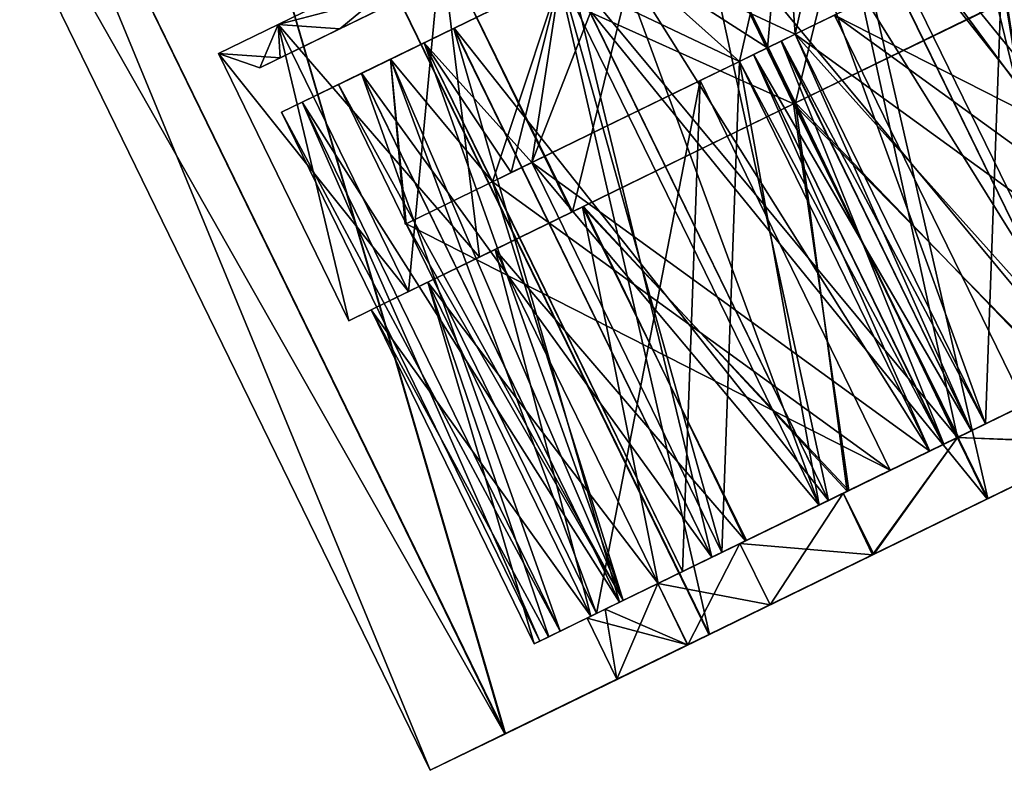
# Model space of a CAD drawing. Units: millimetres. Extents: x -22 to 91, y -4 to 112.
# Drawn here: x 66 to 82, y 23 to 35 of the extents above; entities that cross this region are included whole.
import ezdxf

# ---------------------------------------------------------------- set-up
doc = ezdxf.new("R2010")
doc.units = ezdxf.units.MM
doc.header["$LTSCALE"] = 65.185185
for name, color, linetype in [('100', 7, 'CONTINUOUS'), ('101', 7, 'CONTINUOUS'), ('102', 7, 'CONTINUOUS'), ('103', 7, 'CONTINUOUS'), ('104', 7, 'CONTINUOUS'), ('105', 7, 'CONTINUOUS'), ('106', 7, 'CONTINUOUS'), ('107', 7, 'CONTINUOUS'), ('108', 7, 'CONTINUOUS'), ('109', 7, 'CONTINUOUS'), ('110', 7, 'CONTINUOUS'), ('111', 7, 'CONTINUOUS'), ('112', 7, 'CONTINUOUS'), ('113', 7, 'CONTINUOUS'), ('114', 7, 'CONTINUOUS'), ('115', 7, 'CONTINUOUS'), ('118', 7, 'CONTINUOUS'), ('119', 7, 'CONTINUOUS'), ('120', 7, 'CONTINUOUS'), ('121', 7, 'CONTINUOUS'), ('5', 7, 'CONTINUOUS'), ('6', 7, 'CONTINUOUS'), ('7', 7, 'CONTINUOUS'), ('8', 7, 'CONTINUOUS'), ('86', 7, 'CONTINUOUS'), ('87', 7, 'CONTINUOUS'), ('88', 7, 'CONTINUOUS'), ('89', 7, 'CONTINUOUS'), ('9', 7, 'CONTINUOUS'), ('90', 7, 'CONTINUOUS'), ('91', 7, 'CONTINUOUS'), ('92', 7, 'CONTINUOUS'), ('93', 7, 'CONTINUOUS'), ('94', 7, 'CONTINUOUS'), ('95', 7, 'CONTINUOUS'), ('97', 7, 'CONTINUOUS'), ('98', 7, 'CONTINUOUS'), ('99', 7, 'CONTINUOUS')]:
    doc.layers.add(name, color=color, linetype=linetype)

msp = doc.modelspace()

# ---------------------------------------------------------------- linework, layer by layer
at = {"layer": '100', "linetype": 'CONTINUOUS'}
for points in [[(81.066, 28.123, 1.207), (81.066, 28.123, 6.481), (77.997, 34.415, 6.481), (81.066, 28.123, 1.207)], [(81.066, 28.123, 1.207), (77.997, 34.415, 6.481), (77.997, 34.415, 1.207), (81.066, 28.123, 1.207)]]:
    msp.add_3dface(points, dxfattribs=at)
at = {"layer": '101', "linetype": 'CONTINUOUS'}
for points in [[(74.646, 32.78, 4.936), (77.714, 26.489, 4.936), (77.997, 34.415, 1.207), (74.646, 32.78, 4.936)], [(77.714, 26.489, 4.936), (81.066, 28.123, 1.207), (77.997, 34.415, 1.207), (77.714, 26.489, 4.936)]]:
    msp.add_3dface(points, dxfattribs=at)
at = {"layer": '102', "linetype": 'CONTINUOUS'}
for points in [[(80.43, 27.813, 0.5), (74.01, 32.47, 4.229), (77.362, 34.105, 0.5), (80.43, 27.813, 0.5)], [(80.43, 27.813, 0.5), (77.079, 26.179, 4.229), (74.01, 32.47, 4.229), (80.43, 27.813, 0.5)]]:
    msp.add_3dface(points, dxfattribs=at)
at = {"layer": '103', "linetype": 'CONTINUOUS'}
for points in [[(72.622, 31.793, 0.5), (75.69, 25.501, 0.5), (77.362, 34.105, 0.5), (72.622, 31.793, 0.5)], [(75.69, 25.501, 0.5), (80.43, 27.813, 0.5), (77.362, 34.105, 0.5), (75.69, 25.501, 0.5)]]:
    msp.add_3dface(points, dxfattribs=at)
at = {"layer": '104', "linetype": 'CONTINUOUS'}
for points in [[(80.43, 27.813, -0.5), (72.622, 31.793, -0.5), (77.362, 34.105, -0.5), (80.43, 27.813, -0.5)], [(80.43, 27.813, -0.5), (75.69, 25.501, -0.5), (72.622, 31.793, -0.5), (80.43, 27.813, -0.5)]]:
    msp.add_3dface(points, dxfattribs=at)
at = {"layer": '105', "linetype": 'CONTINUOUS'}
for points in [[(74.01, 32.47, -4.229), (77.079, 26.179, -4.229), (77.362, 34.105, -0.5), (74.01, 32.47, -4.229)], [(77.079, 26.179, -4.229), (80.43, 27.813, -0.5), (77.362, 34.105, -0.5), (77.079, 26.179, -4.229)]]:
    msp.add_3dface(points, dxfattribs=at)
at = {"layer": '106', "linetype": 'CONTINUOUS'}
for points in [[(81.066, 28.123, -1.207), (74.646, 32.78, -4.936), (77.997, 34.415, -1.207), (81.066, 28.123, -1.207)], [(81.066, 28.123, -1.207), (77.714, 26.489, -4.936), (74.646, 32.78, -4.936), (81.066, 28.123, -1.207)]]:
    msp.add_3dface(points, dxfattribs=at)
at = {"layer": '107', "linetype": 'CONTINUOUS'}
for points in [[(81.066, 28.123, -6.481), (81.066, 28.123, -1.207), (77.997, 34.415, -1.207), (81.066, 28.123, -6.481)], [(77.997, 34.415, -6.481), (81.066, 28.123, -6.481), (77.997, 34.415, -1.207), (77.997, 34.415, -6.481)]]:
    msp.add_3dface(points, dxfattribs=at)
at = {"layer": '108', "linetype": 'CONTINUOUS'}
for points in [[(81.965, 28.562, -1.207), (81.965, 28.562, -6.481), (78.896, 34.853, -6.481), (81.965, 28.562, -1.207)], [(81.965, 28.562, -1.207), (78.896, 34.853, -6.481), (78.896, 34.853, -1.207), (81.965, 28.562, -1.207)]]:
    msp.add_3dface(points, dxfattribs=at)
at = {"layer": '109', "linetype": 'CONTINUOUS'}
for points in [[(82.248, 36.488, -4.936), (85.316, 30.196, -4.936), (78.896, 34.853, -1.207), (82.248, 36.488, -4.936)], [(85.316, 30.196, -4.936), (81.965, 28.562, -1.207), (78.896, 34.853, -1.207), (85.316, 30.196, -4.936)]]:
    msp.add_3dface(points, dxfattribs=at)
at = {"layer": '110', "linetype": 'CONTINUOUS'}
msp.add_3dface([(82.6, 28.872, -0.5), (82.883, 36.798, -4.229), (79.532, 35.163, -0.5), (82.6, 28.872, -0.5)], dxfattribs=at)
at = {"layer": '111', "linetype": 'CONTINUOUS'}
for points in [[(84.271, 37.475, -0.5), (87.34, 31.183, -0.5), (79.532, 35.163, -0.5), (84.271, 37.475, -0.5)], [(87.34, 31.183, -0.5), (82.6, 28.872, -0.5), (79.532, 35.163, -0.5), (87.34, 31.183, -0.5)]]:
    msp.add_3dface(points, dxfattribs=at)
at = {"layer": '112', "linetype": 'CONTINUOUS'}
for points in [[(81.965, 28.562, 1.207), (82.248, 36.488, 4.936), (78.896, 34.853, 1.207), (81.965, 28.562, 1.207)], [(81.965, 28.562, 1.207), (85.316, 30.196, 4.936), (82.248, 36.488, 4.936), (81.965, 28.562, 1.207)]]:
    msp.add_3dface(points, dxfattribs=at)
at = {"layer": '113', "linetype": 'CONTINUOUS'}
for points in [[(81.965, 28.562, 6.481), (81.965, 28.562, 1.207), (78.896, 34.853, 1.207), (81.965, 28.562, 6.481)], [(78.896, 34.853, 6.481), (81.965, 28.562, 6.481), (78.896, 34.853, 1.207), (78.896, 34.853, 6.481)]]:
    msp.add_3dface(points, dxfattribs=at)
at = {"layer": '114', "linetype": 'CONTINUOUS'}
for points in [[(81.741, 28.452, 0.432), (78.669, 34.743, 0.434), (78.896, 34.853), (81.741, 28.452, 0.432)], [(81.965, 28.562), (81.741, 28.452, 0.432), (78.896, 34.853), (81.965, 28.562)], [(81.293, 28.234, 0.434), (78.221, 34.524, 0.432), (78.669, 34.743, 0.434), (81.293, 28.234, 0.434)], [(81.741, 28.452, 0.432), (81.293, 28.234, 0.434), (78.669, 34.743, 0.434), (81.741, 28.452, 0.432)], [(81.066, 28.123), (77.997, 34.415), (78.221, 34.524, 0.432), (81.066, 28.123)], [(81.293, 28.234, 0.434), (81.066, 28.123), (78.221, 34.524, 0.432), (81.293, 28.234, 0.434)]]:
    msp.add_3dface(points, dxfattribs=at)
at = {"layer": '115', "linetype": 'CONTINUOUS'}
for points in [[(81.965, 28.562), (78.896, 34.853), (78.672, 34.744, -0.432), (81.965, 28.562)], [(81.738, 28.451, -0.434), (78.672, 34.744, -0.432), (78.224, 34.525, -0.434), (81.738, 28.451, -0.434)], [(81.738, 28.451, -0.434), (81.965, 28.562), (78.672, 34.744, -0.432), (81.738, 28.451, -0.434)], [(77.997, 34.415), (81.29, 28.232, -0.432), (78.224, 34.525, -0.434), (77.997, 34.415)], [(81.29, 28.232, -0.432), (81.738, 28.451, -0.434), (78.224, 34.525, -0.434), (81.29, 28.232, -0.432)], [(81.066, 28.123), (81.29, 28.232, -0.432), (77.997, 34.415), (81.066, 28.123)]]:
    msp.add_3dface(points, dxfattribs=at)
at = {"layer": '118', "linetype": 'CONTINUOUS'}
for points in [[(73.186, 36.296, 6.928), (76.781, 38.049, 8), (78.868, 33.727, 8), (73.186, 36.296, 6.928)], [(78.868, 33.727, 8), (76.781, 38.049, 8), (82.469, 35.483, 6.935), (78.868, 33.727, 8)], [(70.554, 35.012, 4), (73.186, 36.296, 6.928), (72.659, 30.699, 4.002), (70.554, 35.012, 4)], [(72.659, 30.699, 4.002), (73.186, 36.296, 6.928), (75.285, 31.979, 6.925), (72.659, 30.699, 4.002)], [(75.285, 31.979, 6.925), (73.186, 36.296, 6.928), (78.868, 33.727, 8), (75.285, 31.979, 6.925)], [(69.59, 34.542), (70.554, 35.012, 4), (71.695, 30.228), (69.59, 34.542)], [(71.695, 30.228), (70.554, 35.012, 4), (72.659, 30.699, 4.002), (71.695, 30.228)]]:
    msp.add_3dface(points, dxfattribs=at)
at = {"layer": '119', "linetype": 'CONTINUOUS'}
for points in [[(80.376, 39.803, -6.928), (76.781, 38.049, -8), (78.902, 33.744, -8), (80.376, 39.803, -6.928)], [(82.485, 35.491, -6.925), (80.376, 39.803, -6.928), (78.902, 33.744, -8), (82.485, 35.491, -6.925)], [(76.781, 38.049, -8), (73.185, 36.296, -6.928), (75.301, 31.987, -6.935), (76.781, 38.049, -8)], [(78.902, 33.744, -8), (76.781, 38.049, -8), (75.301, 31.987, -6.935), (78.902, 33.744, -8)], [(73.185, 36.296, -6.928), (70.554, 35.012, -4), (73.802, 31.256, -5.658), (73.185, 36.296, -6.928)], [(75.301, 31.987, -6.935), (73.185, 36.296, -6.928), (73.802, 31.256, -5.658), (75.301, 31.987, -6.935)], [(70.554, 35.012, -4), (69.59, 34.542), (72.656, 30.697, -3.996), (70.554, 35.012, -4)], [(73.802, 31.256, -5.658), (70.554, 35.012, -4), (72.656, 30.697, -3.996), (73.802, 31.256, -5.658)], [(69.59, 34.542), (71.695, 30.228), (72.656, 30.697, -3.996), (69.59, 34.542)]]:
    msp.add_3dface(points, dxfattribs=at)
at = {"layer": '120', "linetype": 'CONTINUOUS'}
for points in [[(78.901, 33.743, 7.6), (78.868, 33.727, 8), (82.469, 35.483, 6.935), (78.901, 33.743, 7.6)], [(82.305, 35.403, 6.579), (78.901, 33.743, 7.6), (82.469, 35.483, 6.935), (82.305, 35.403, 6.579)], [(82.291, 35.396, -6.588), (82.485, 35.491, -6.925), (78.902, 33.744, -8), (82.291, 35.396, -6.588)], [(78.869, 33.728, -7.6), (82.291, 35.396, -6.588), (78.902, 33.744, -8), (78.869, 33.728, -7.6)], [(75.479, 32.074, 6.588), (75.285, 31.979, 6.925), (78.868, 33.727, 8), (75.479, 32.074, 6.588)], [(78.869, 33.728, -7.6), (78.902, 33.744, -8), (75.301, 31.987, -6.935), (78.869, 33.728, -7.6)], [(75.465, 32.067, -6.579), (78.869, 33.728, -7.6), (75.301, 31.987, -6.935), (75.465, 32.067, -6.579)], [(78.901, 33.743, 7.6), (75.479, 32.074, 6.588), (78.868, 33.727, 8), (78.901, 33.743, 7.6)], [(74.055, 31.379, 5.374), (72.659, 30.699, 4.002), (75.285, 31.979, 6.925), (74.055, 31.379, 5.374)], [(72.971, 30.851, -3.803), (75.465, 32.067, -6.579), (73.802, 31.256, -5.658), (72.971, 30.851, -3.803)], [(75.465, 32.067, -6.579), (75.301, 31.987, -6.935), (73.802, 31.256, -5.658), (75.465, 32.067, -6.579)], [(75.479, 32.074, 6.588), (74.055, 31.379, 5.374), (75.285, 31.979, 6.925), (75.479, 32.074, 6.588)], [(74.055, 31.379, 5.374), (72.967, 30.849, 3.796), (72.659, 30.699, 4.002), (74.055, 31.379, 5.374)], [(72.971, 30.851, -3.803), (73.802, 31.256, -5.658), (72.656, 30.697, -3.996), (72.971, 30.851, -3.803)], [(72.054, 30.404), (72.971, 30.851, -3.803), (72.656, 30.697, -3.996), (72.054, 30.404)], [(72.967, 30.849, 3.796), (72.054, 30.404), (72.659, 30.699, 4.002), (72.967, 30.849, 3.796)], [(72.054, 30.404), (71.695, 30.228), (72.659, 30.699, 4.002), (72.054, 30.404)], [(71.695, 30.228), (72.054, 30.404), (72.656, 30.697, -3.996), (71.695, 30.228)]]:
    msp.add_3dface(points, dxfattribs=at)
at = {"layer": '121', "linetype": 'CONTINUOUS'}
for points in [[(81.515, 28.342, 7.5), (83.268, 29.197, 7.346), (83.598, 29.358, 7.133), (81.515, 28.342, 7.5)], [(83.598, 29.358, -7.133), (81.531, 28.35, -7.6), (81.515, 28.342, -7.5), (83.598, 29.358, -7.133)], [(83.294, 29.21, -7.338), (81.531, 28.35, -7.6), (83.598, 29.358, -7.133), (83.294, 29.21, -7.338)], [(81.5, 28.335, 7.6), (83.268, 29.197, 7.346), (81.515, 28.342, 7.5), (81.5, 28.335, 7.6)], [(79.432, 27.326, 7.133), (81.5, 28.335, 7.6), (81.515, 28.342, 7.5), (79.432, 27.326, 7.133)], [(81.515, 28.342, -7.5), (79.763, 27.488, -7.346), (79.432, 27.326, -7.133), (81.515, 28.342, -7.5)], [(79.736, 27.475, 7.338), (81.5, 28.335, 7.6), (79.432, 27.326, 7.133), (79.736, 27.475, 7.338)], [(81.531, 28.35, -7.6), (79.763, 27.488, -7.346), (81.515, 28.342, -7.5), (81.531, 28.35, -7.6)], [(79.763, 27.488, -7.346), (78.11, 26.681, -6.588), (79.432, 27.326, -7.133), (79.763, 27.488, -7.346)], [(77.553, 26.41, 6.067), (78.095, 26.674, 6.579), (79.432, 27.326, 7.133), (77.553, 26.41, 6.067)], [(79.432, 27.326, -7.133), (78.11, 26.681, -6.588), (77.553, 26.41, -6.067), (79.432, 27.326, -7.133)], [(78.095, 26.674, 6.579), (79.736, 27.475, 7.338), (79.432, 27.326, 7.133), (78.095, 26.674, 6.579)], [(76.683, 25.986, 5.371), (78.095, 26.674, 6.579), (77.553, 26.41, 6.067), (76.683, 25.986, 5.371)], [(78.11, 26.681, -6.588), (76.685, 25.987, -5.374), (77.553, 26.41, -6.067), (78.11, 26.681, -6.588)], [(76.062, 25.683, 4.408), (76.683, 25.986, 5.371), (77.553, 26.41, 6.067), (76.062, 25.683, 4.408)], [(77.553, 26.41, -6.067), (76.685, 25.987, -5.374), (76.062, 25.683, -4.408), (77.553, 26.41, -6.067)], [(76.685, 25.987, -5.374), (75.597, 25.456, -3.796), (76.062, 25.683, -4.408), (76.685, 25.987, -5.374)], [(75.601, 25.458, 3.803), (76.683, 25.986, 5.371), (76.062, 25.683, 4.408), (75.601, 25.458, 3.803)], [(75.104, 25.216, 2.318), (75.601, 25.458, 3.803), (76.062, 25.683, 4.408), (75.104, 25.216, 2.318)], [(76.062, 25.683, -4.408), (75.597, 25.456, -3.796), (75.104, 25.216, -2.318), (76.062, 25.683, -4.408)], [(75.597, 25.456, -3.796), (74.917, 25.124, -1.965), (75.104, 25.216, -2.318), (75.597, 25.456, -3.796)], [(74.919, 25.125, 1.975), (75.601, 25.458, 3.803), (75.104, 25.216, 2.318), (74.919, 25.125, 1.975)], [(74.684, 25.011), (74.919, 25.125, 1.975), (74.774, 25.055), (74.684, 25.011)], [(74.917, 25.124, -1.965), (74.684, 25.011), (74.774, 25.055), (74.917, 25.124, -1.965)], [(74.774, 25.055), (74.919, 25.125, 1.975), (75.104, 25.216, 2.318), (74.774, 25.055)], [(75.104, 25.216, -2.318), (74.917, 25.124, -1.965), (74.774, 25.055), (75.104, 25.216, -2.318)]]:
    msp.add_3dface(points, dxfattribs=at)
at = {"layer": '5', "linetype": 'CONTINUOUS'}
for points in [[(83.407, 40.725, 2.329), (70.259, 34.312), (83.741, 40.888), (83.407, 40.725, 2.329)], [(83.741, 40.888), (70.259, 34.312), (70.589, 34.473, -2.318), (83.741, 40.888)], [(83.411, 40.727, -2.318), (83.741, 40.888), (70.589, 34.473, -2.318), (83.411, 40.727, -2.318)], [(70.589, 34.473, 2.318), (70.259, 34.312), (83.407, 40.725, 2.329), (70.589, 34.473, 2.318)], [(71.547, 34.94, -4.409), (83.411, 40.727, -2.318), (70.589, 34.473, -2.318), (71.547, 34.94, -4.409)], [(71.547, 34.941, 4.409), (70.589, 34.473, 2.318), (83.407, 40.725, 2.329), (71.547, 34.941, 4.409)], [(82.453, 40.26, -4.409), (83.411, 40.727, -2.318), (71.547, 34.94, -4.409), (82.453, 40.26, -4.409)], [(82.438, 40.252, 4.432), (71.547, 34.941, 4.409), (83.407, 40.725, 2.329), (82.438, 40.252, 4.432)], [(73.038, 35.668, -6.068), (82.453, 40.26, -4.409), (71.547, 34.94, -4.409), (73.038, 35.668, -6.068)], [(73.026, 35.662, 6.057), (71.547, 34.941, 4.409), (82.438, 40.252, 4.432), (73.026, 35.662, 6.057)]]:
    msp.add_3dface(points, dxfattribs=at)
at = {"layer": '6', "linetype": 'CONTINUOUS'}
for points in [[(70.554, 35.012, 4), (73.026, 35.662, 6.057), (73.186, 36.296, 6.928), (70.554, 35.012, 4)], [(71.547, 34.941, 4.409), (73.026, 35.662, 6.057), (70.554, 35.012, 4), (71.547, 34.941, 4.409)], [(69.59, 34.542), (70.589, 34.473, 2.318), (70.554, 35.012, 4), (69.59, 34.542)], [(70.589, 34.473, 2.318), (71.547, 34.941, 4.409), (70.554, 35.012, 4), (70.589, 34.473, 2.318)], [(70.259, 34.312), (70.589, 34.473, 2.318), (69.59, 34.542), (70.259, 34.312)]]:
    msp.add_3dface(points, dxfattribs=at)
at = {"layer": '7', "linetype": 'CONTINUOUS'}
for points in [[(73.185, 36.296, -6.928), (71.547, 34.94, -4.409), (70.554, 35.012, -4), (73.185, 36.296, -6.928)], [(73.038, 35.668, -6.068), (71.547, 34.94, -4.409), (73.185, 36.296, -6.928), (73.038, 35.668, -6.068)], [(70.259, 34.312), (69.59, 34.542), (70.554, 35.012, -4), (70.259, 34.312)], [(70.589, 34.473, -2.318), (70.259, 34.312), (70.554, 35.012, -4), (70.589, 34.473, -2.318)], [(71.547, 34.94, -4.409), (70.589, 34.473, -2.318), (70.554, 35.012, -4), (71.547, 34.94, -4.409)]]:
    msp.add_3dface(points, dxfattribs=at)
at = {"layer": '8', "linetype": 'CONTINUOUS'}
for points in [[(81.577, 51.028), (80.373, 50.441, 5), (90.985, 31.737), (81.577, 51.028)], [(80.373, 50.441, 5), (77.083, 48.836, 8.66), (89.775, 31.147, 5.012), (80.373, 50.441, 5)], [(90.985, 31.737), (80.373, 50.441, 5), (89.775, 31.147, 5.012), (90.985, 31.737)], [(77.083, 48.836, 8.66), (72.589, 46.644, 10), (86.484, 29.542, 8.665), (77.083, 48.836, 8.66)], [(89.775, 31.147, 5.012), (77.083, 48.836, 8.66), (86.484, 29.542, 8.665), (89.775, 31.147, 5.012)], [(72.589, 46.644, 10), (68.095, 44.452, 8.66), (81.994, 27.352, 10), (72.589, 46.644, 10)], [(86.484, 29.542, 8.665), (72.589, 46.644, 10), (81.994, 27.352, 10), (86.484, 29.542, 8.665)], [(68.095, 44.452, 8.66), (64.805, 42.848, 5), (74.214, 23.558, 5.001), (68.095, 44.452, 8.66)], [(81.994, 27.352, 10), (68.095, 44.452, 8.66), (77.505, 25.162, 8.661), (81.994, 27.352, 10)], [(77.505, 25.162, 8.661), (68.095, 44.452, 8.66), (74.214, 23.558, 5.001), (77.505, 25.162, 8.661)], [(64.805, 42.848, 5), (63.601, 42.26), (74.214, 23.558, 5.001), (64.805, 42.848, 5)], [(63.601, 42.26), (73.009, 22.97), (74.214, 23.558, 5.001), (63.601, 42.26)]]:
    msp.add_3dface(points, dxfattribs=at)
at = {"layer": '86', "linetype": 'CONTINUOUS'}
for points in [[(78.901, 33.743, 7.6), (82.305, 35.403, 6.579), (83.268, 29.197, 7.346), (78.901, 33.743, 7.6)], [(75.479, 32.074, 6.588), (78.901, 33.743, 7.6), (79.736, 27.475, 7.338), (75.479, 32.074, 6.588)], [(79.736, 27.475, 7.338), (78.901, 33.743, 7.6), (81.5, 28.335, 7.6), (79.736, 27.475, 7.338)], [(81.5, 28.335, 7.6), (78.901, 33.743, 7.6), (83.268, 29.197, 7.346), (81.5, 28.335, 7.6)], [(74.055, 31.379, 5.374), (75.479, 32.074, 6.588), (78.095, 26.674, 6.579), (74.055, 31.379, 5.374)], [(78.095, 26.674, 6.579), (75.479, 32.074, 6.588), (79.736, 27.475, 7.338), (78.095, 26.674, 6.579)], [(72.967, 30.849, 3.796), (74.055, 31.379, 5.374), (75.601, 25.458, 3.803), (72.967, 30.849, 3.796)], [(75.601, 25.458, 3.803), (74.055, 31.379, 5.374), (76.683, 25.986, 5.371), (75.601, 25.458, 3.803)], [(76.683, 25.986, 5.371), (74.055, 31.379, 5.374), (78.095, 26.674, 6.579), (76.683, 25.986, 5.371)], [(72.054, 30.404), (72.967, 30.849, 3.796), (74.684, 25.011), (72.054, 30.404)], [(74.684, 25.011), (72.967, 30.849, 3.796), (74.919, 25.125, 1.975), (74.684, 25.011)], [(74.919, 25.125, 1.975), (72.967, 30.849, 3.796), (75.601, 25.458, 3.803), (74.919, 25.125, 1.975)]]:
    msp.add_3dface(points, dxfattribs=at)
at = {"layer": '87', "linetype": 'CONTINUOUS'}
for points in [[(78.869, 33.728, -7.6), (83.294, 29.21, -7.338), (82.291, 35.396, -6.588), (78.869, 33.728, -7.6)], [(75.465, 32.067, -6.579), (79.763, 27.488, -7.346), (78.869, 33.728, -7.6), (75.465, 32.067, -6.579)], [(81.531, 28.35, -7.6), (83.294, 29.21, -7.338), (78.869, 33.728, -7.6), (81.531, 28.35, -7.6)], [(79.763, 27.488, -7.346), (81.531, 28.35, -7.6), (78.869, 33.728, -7.6), (79.763, 27.488, -7.346)], [(72.971, 30.851, -3.803), (76.685, 25.987, -5.374), (75.465, 32.067, -6.579), (72.971, 30.851, -3.803)], [(78.11, 26.681, -6.588), (79.763, 27.488, -7.346), (75.465, 32.067, -6.579), (78.11, 26.681, -6.588)], [(76.685, 25.987, -5.374), (78.11, 26.681, -6.588), (75.465, 32.067, -6.579), (76.685, 25.987, -5.374)], [(72.054, 30.404), (75.597, 25.456, -3.796), (72.971, 30.851, -3.803), (72.054, 30.404)], [(75.597, 25.456, -3.796), (76.685, 25.987, -5.374), (72.971, 30.851, -3.803), (75.597, 25.456, -3.796)], [(72.054, 30.404), (74.684, 25.011), (74.917, 25.124, -1.965), (72.054, 30.404)], [(75.597, 25.456, -3.796), (72.054, 30.404), (74.917, 25.124, -1.965), (75.597, 25.456, -3.796)]]:
    msp.add_3dface(points, dxfattribs=at)
at = {"layer": '88', "linetype": 'CONTINUOUS'}
for points in [[(81.515, 28.342, 6.65), (83.362, 29.243, 6.324), (83.832, 28.248, 6.329), (81.515, 28.342, 6.65)], [(79.669, 27.442, 6.324), (81.515, 28.342, 6.65), (80.145, 26.45, 6.323), (79.669, 27.442, 6.324)], [(80.145, 26.45, 6.323), (81.515, 28.342, 6.65), (83.832, 28.248, 6.329), (80.145, 26.45, 6.323)], [(78.001, 26.629, 5.379), (79.669, 27.442, 6.324), (80.145, 26.45, 6.323), (78.001, 26.629, 5.379)], [(76.68, 25.984, 3.91), (78.001, 26.629, 5.379), (77.163, 24.996, 3.91), (76.68, 25.984, 3.91)], [(77.163, 24.996, 3.91), (78.001, 26.629, 5.379), (80.145, 26.45, 6.323), (77.163, 24.996, 3.91)], [(75.831, 25.57, 2.054), (76.68, 25.984, 3.91), (76.02, 24.439), (75.831, 25.57, 2.054)], [(76.02, 24.439), (76.68, 25.984, 3.91), (77.163, 24.996, 3.91), (76.02, 24.439)], [(75.538, 25.427), (75.831, 25.57, 2.054), (76.02, 24.439), (75.538, 25.427)]]:
    msp.add_3dface(points, dxfattribs=at)
at = {"layer": '89', "linetype": 'CONTINUOUS'}
for points in [[(83.362, 29.243, -6.324), (81.515, 28.342, -6.65), (83.85, 28.257, -6.323), (83.362, 29.243, -6.324)], [(81.515, 28.342, -6.65), (79.669, 27.442, -6.324), (80.163, 26.459, -6.329), (81.515, 28.342, -6.65)], [(83.85, 28.257, -6.323), (81.515, 28.342, -6.65), (80.163, 26.459, -6.329), (83.85, 28.257, -6.323)], [(79.669, 27.442, -6.324), (78.001, 26.629, -5.379), (78.49, 25.643, -5.384), (79.669, 27.442, -6.324)], [(80.163, 26.459, -6.329), (79.669, 27.442, -6.324), (78.49, 25.643, -5.384), (80.163, 26.459, -6.329)], [(78.001, 26.629, -5.379), (76.68, 25.984, -3.91), (78.49, 25.643, -5.384), (78.001, 26.629, -5.379)], [(76.68, 25.984, -3.91), (75.831, 25.57, -2.054), (77.16, 24.994, -3.906), (76.68, 25.984, -3.91)], [(78.49, 25.643, -5.384), (76.68, 25.984, -3.91), (77.16, 24.994, -3.906), (78.49, 25.643, -5.384)], [(75.831, 25.57, -2.054), (75.538, 25.427), (77.16, 24.994, -3.906), (75.831, 25.57, -2.054)], [(75.538, 25.427), (76.02, 24.439), (77.16, 24.994, -3.906), (75.538, 25.427)]]:
    msp.add_3dface(points, dxfattribs=at)
at = {"layer": '9', "linetype": 'CONTINUOUS'}
for points in [[(80.373, 50.441, -5), (81.577, 51.028), (89.781, 31.15, -5.001), (80.373, 50.441, -5)], [(81.577, 51.028), (90.985, 31.737), (89.781, 31.15, -5.001), (81.577, 51.028)], [(77.083, 48.836, -8.66), (80.373, 50.441, -5), (89.781, 31.15, -5.001), (77.083, 48.836, -8.66)], [(72.589, 46.644, -10), (77.083, 48.836, -8.66), (82.001, 27.356, -10), (72.589, 46.644, -10)], [(82.001, 27.356, -10), (77.083, 48.836, -8.66), (86.49, 29.545, -8.661), (82.001, 27.356, -10)], [(86.49, 29.545, -8.661), (77.083, 48.836, -8.66), (89.781, 31.15, -5.001), (86.49, 29.545, -8.661)], [(68.095, 44.452, -8.66), (72.589, 46.644, -10), (77.511, 25.165, -8.665), (68.095, 44.452, -8.66)], [(77.511, 25.165, -8.665), (72.589, 46.644, -10), (82.001, 27.356, -10), (77.511, 25.165, -8.665)], [(64.805, 42.848, -5), (68.095, 44.452, -8.66), (74.22, 23.56, -5.012), (64.805, 42.848, -5)], [(74.22, 23.56, -5.012), (68.095, 44.452, -8.66), (77.511, 25.165, -8.665), (74.22, 23.56, -5.012)], [(73.009, 22.97), (63.601, 42.26), (64.805, 42.848, -5), (73.009, 22.97)], [(73.009, 22.97), (64.805, 42.848, -5), (74.22, 23.56, -5.012), (73.009, 22.97)]]:
    msp.add_3dface(points, dxfattribs=at)
at = {"layer": '90', "linetype": 'CONTINUOUS'}
for points in [[(77.511, 25.165, -8.665), (82.001, 27.356, -10), (86.49, 29.545, -8.661), (77.511, 25.165, -8.665)], [(77.511, 25.165, -8.665), (86.49, 29.545, -8.661), (80.163, 26.459, -6.329), (77.511, 25.165, -8.665)], [(86.49, 29.545, -8.661), (83.85, 28.257, -6.323), (80.163, 26.459, -6.329), (86.49, 29.545, -8.661)], [(86.484, 29.542, 8.665), (81.994, 27.352, 10), (77.505, 25.162, 8.661), (86.484, 29.542, 8.665)], [(86.484, 29.542, 8.665), (77.505, 25.162, 8.661), (83.832, 28.248, 6.329), (86.484, 29.542, 8.665)], [(77.505, 25.162, 8.661), (80.145, 26.45, 6.323), (83.832, 28.248, 6.329), (77.505, 25.162, 8.661)], [(77.505, 25.162, 8.661), (74.214, 23.558, 5.001), (80.145, 26.45, 6.323), (77.505, 25.162, 8.661)], [(74.214, 23.558, 5.001), (77.163, 24.996, 3.91), (80.145, 26.45, 6.323), (74.214, 23.558, 5.001)], [(77.511, 25.165, -8.665), (80.163, 26.459, -6.329), (78.49, 25.643, -5.384), (77.511, 25.165, -8.665)], [(74.22, 23.56, -5.012), (77.511, 25.165, -8.665), (78.49, 25.643, -5.384), (74.22, 23.56, -5.012)], [(74.22, 23.56, -5.012), (78.49, 25.643, -5.384), (77.16, 24.994, -3.906), (74.22, 23.56, -5.012)], [(74.214, 23.558, 5.001), (73.009, 22.97), (77.163, 24.996, 3.91), (74.214, 23.558, 5.001)], [(73.009, 22.97), (76.02, 24.439), (77.163, 24.996, 3.91), (73.009, 22.97)], [(76.02, 24.439), (74.22, 23.56, -5.012), (77.16, 24.994, -3.906), (76.02, 24.439)], [(73.009, 22.97), (74.22, 23.56, -5.012), (76.02, 24.439), (73.009, 22.97)]]:
    msp.add_3dface(points, dxfattribs=at)
at = {"layer": '91', "linetype": 'CONTINUOUS'}
for points in [[(82.8, 39.539, -4.415), (85.477, 30.275, -6.067), (81.309, 38.812, -6.071), (82.8, 39.539, -4.415)], [(81.309, 38.812, -6.071), (83.598, 29.358, -7.133), (79.432, 37.896, -7.134), (81.309, 38.812, -6.071)], [(85.477, 30.275, -6.067), (83.598, 29.358, -7.133), (81.309, 38.812, -6.071), (85.477, 30.275, -6.067)], [(79.432, 37.896, -7.134), (81.515, 28.342, -7.5), (77.349, 36.88, -7.5), (79.432, 37.896, -7.134)], [(83.598, 29.358, -7.133), (81.515, 28.342, -7.5), (79.432, 37.896, -7.134), (83.598, 29.358, -7.133)], [(77.349, 36.88, -7.5), (79.432, 27.326, -7.133), (75.265, 35.864, -7.132), (77.349, 36.88, -7.5)], [(81.515, 28.342, -7.5), (79.432, 27.326, -7.133), (77.349, 36.88, -7.5), (81.515, 28.342, -7.5)], [(75.265, 35.864, -7.132), (77.553, 26.41, -6.067), (73.388, 34.948, -6.067), (75.265, 35.864, -7.132)], [(79.432, 27.326, -7.133), (77.553, 26.41, -6.067), (75.265, 35.864, -7.132), (79.432, 27.326, -7.133)], [(73.388, 34.948, -6.067), (76.062, 25.683, -4.408), (71.897, 34.221, -4.408), (73.388, 34.948, -6.067)], [(77.553, 26.41, -6.067), (76.062, 25.683, -4.408), (73.388, 34.948, -6.067), (77.553, 26.41, -6.067)], [(71.897, 34.221, -4.408), (75.104, 25.216, -2.318), (70.94, 33.754, -2.319), (71.897, 34.221, -4.408)], [(76.062, 25.683, -4.408), (75.104, 25.216, -2.318), (71.897, 34.221, -4.408), (76.062, 25.683, -4.408)], [(70.94, 33.754, -2.319), (74.774, 25.055), (70.61, 33.593), (70.94, 33.754, -2.319)], [(75.104, 25.216, -2.318), (74.774, 25.055), (70.94, 33.754, -2.319), (75.104, 25.216, -2.318)]]:
    msp.add_3dface(points, dxfattribs=at)
at = {"layer": '92', "linetype": 'CONTINUOUS'}
for points in [[(85.316, 30.196, -4.936), (82.6, 28.872, -0.5), (81.965, 28.562), (85.316, 30.196, -4.936)], [(81.965, 28.562, -1.207), (85.316, 30.196, -4.936), (81.965, 28.562), (81.965, 28.562, -1.207)], [(85.316, 30.196, 4.936), (81.965, 28.562, 1.207), (82.6, 28.872, 0.5), (85.316, 30.196, 4.936)], [(83.751, 29.433, 6.005), (83.362, 29.243, 6.324), (81.965, 28.562, 6.481), (83.751, 29.433, 6.005)], [(81.965, 28.562, -6.481), (83.362, 29.243, -6.324), (83.751, 29.433, -6.005), (81.965, 28.562, -6.481)], [(83.362, 29.243, 6.324), (81.515, 28.342, 6.65), (81.965, 28.562, 6.481), (83.362, 29.243, 6.324)], [(81.515, 28.342, -6.65), (83.362, 29.243, -6.324), (81.965, 28.562, -6.481), (81.515, 28.342, -6.65)], [(81.965, 28.562, 1.207), (82.6, 28.872, -0.5), (82.6, 28.872, 0.5), (81.965, 28.562, 1.207)], [(82.6, 28.872, -0.5), (81.965, 28.562, 1.207), (81.965, 28.562), (82.6, 28.872, -0.5)], [(81.29, 28.232, -0.432), (81.515, 28.342, -6.65), (81.738, 28.451, -0.434), (81.29, 28.232, -0.432)], [(81.741, 28.452, 0.432), (81.515, 28.342, 6.65), (81.293, 28.234, 0.434), (81.741, 28.452, 0.432)], [(81.965, 28.562, 6.481), (81.515, 28.342, 6.65), (81.965, 28.562, 1.207), (81.965, 28.562, 6.481)], [(81.965, 28.562, 1.207), (81.515, 28.342, 6.65), (81.965, 28.562), (81.965, 28.562, 1.207)], [(81.965, 28.562), (81.515, 28.342, 6.65), (81.741, 28.452, 0.432), (81.965, 28.562)], [(81.515, 28.342, -6.65), (81.965, 28.562, -6.481), (81.738, 28.451, -0.434), (81.515, 28.342, -6.65)], [(81.965, 28.562, -6.481), (81.965, 28.562, -1.207), (81.738, 28.451, -0.434), (81.965, 28.562, -6.481)], [(81.965, 28.562, -1.207), (81.965, 28.562), (81.738, 28.451, -0.434), (81.965, 28.562, -1.207)], [(81.515, 28.342, 6.65), (79.669, 27.442, 6.324), (81.066, 28.123, 6.481), (81.515, 28.342, 6.65)], [(79.669, 27.442, -6.324), (81.515, 28.342, -6.65), (81.066, 28.123, -6.481), (79.669, 27.442, -6.324)], [(81.515, 28.342, 6.65), (81.066, 28.123, 6.481), (81.293, 28.234, 0.434), (81.515, 28.342, 6.65)], [(81.066, 28.123, -6.481), (81.515, 28.342, -6.65), (81.066, 28.123, -1.207), (81.066, 28.123, -6.481)], [(81.066, 28.123, -1.207), (81.515, 28.342, -6.65), (81.066, 28.123), (81.066, 28.123, -1.207)], [(81.066, 28.123), (81.515, 28.342, -6.65), (81.29, 28.232, -0.432), (81.066, 28.123)], [(77.714, 26.489, -4.936), (81.066, 28.123, -1.207), (80.43, 27.813, -0.5), (77.714, 26.489, -4.936)], [(77.714, 26.489, 4.936), (80.43, 27.813, 0.5), (81.066, 28.123), (77.714, 26.489, 4.936)], [(81.066, 28.123, 1.207), (77.714, 26.489, 4.936), (81.066, 28.123), (81.066, 28.123, 1.207)], [(81.066, 28.123, 6.481), (79.669, 27.442, 6.324), (79.28, 27.252, 6.005), (81.066, 28.123, 6.481)], [(79.28, 27.252, -6.005), (79.669, 27.442, -6.324), (81.066, 28.123, -6.481), (79.28, 27.252, -6.005)], [(80.43, 27.813, -0.5), (81.066, 28.123, -1.207), (80.43, 27.813, 0.5), (80.43, 27.813, -0.5)], [(80.43, 27.813, 0.5), (81.066, 28.123, -1.207), (81.066, 28.123), (80.43, 27.813, 0.5)], [(81.066, 28.123, 6.481), (81.066, 28.123, 1.207), (81.293, 28.234, 0.434), (81.066, 28.123, 6.481)], [(81.293, 28.234, 0.434), (81.066, 28.123, 1.207), (81.066, 28.123), (81.293, 28.234, 0.434)], [(75.69, 25.501, -0.5), (80.43, 27.813, -0.5), (75.69, 25.501, 0.5), (75.69, 25.501, -0.5)], [(75.69, 25.501, 0.5), (80.43, 27.813, -0.5), (80.43, 27.813, 0.5), (75.69, 25.501, 0.5)], [(77.079, 26.179, -4.229), (77.714, 26.489, -4.936), (80.43, 27.813, -0.5), (77.079, 26.179, -4.229)], [(77.079, 26.179, 4.229), (80.43, 27.813, 0.5), (77.714, 26.489, 4.936), (77.079, 26.179, 4.229)], [(79.669, 27.442, 6.324), (78.001, 26.629, 5.379), (79.28, 27.252, 6.005), (79.669, 27.442, 6.324)], [(78.001, 26.629, -5.379), (79.669, 27.442, -6.324), (79.28, 27.252, -6.005), (78.001, 26.629, -5.379)], [(79.28, 27.252, 6.005), (78.001, 26.629, 5.379), (77.714, 26.489, 4.936), (79.28, 27.252, 6.005)], [(77.714, 26.489, -4.936), (78.001, 26.629, -5.379), (79.28, 27.252, -6.005), (77.714, 26.489, -4.936)], [(78.001, 26.629, 5.379), (76.68, 25.984, 3.91), (77.714, 26.489, 4.936), (78.001, 26.629, 5.379)], [(76.68, 25.984, -3.91), (78.001, 26.629, -5.379), (77.079, 26.179, -4.229), (76.68, 25.984, -3.91)], [(78.001, 26.629, -5.379), (77.714, 26.489, -4.936), (77.079, 26.179, -4.229), (78.001, 26.629, -5.379)], [(76.68, 25.984, 3.91), (77.079, 26.179, 4.229), (77.714, 26.489, 4.936), (76.68, 25.984, 3.91)], [(77.079, 26.179, 4.229), (76.68, 25.984, 3.91), (76.118, 25.71, 2.487), (77.079, 26.179, 4.229)], [(76.118, 25.71, -2.487), (76.68, 25.984, -3.91), (77.079, 26.179, -4.229), (76.118, 25.71, -2.487)], [(76.68, 25.984, 3.91), (75.831, 25.57, 2.054), (76.118, 25.71, 2.487), (76.68, 25.984, 3.91)], [(75.831, 25.57, -2.054), (76.68, 25.984, -3.91), (76.118, 25.71, -2.487), (75.831, 25.57, -2.054)], [(76.118, 25.71, 2.487), (75.831, 25.57, 2.054), (75.69, 25.501, 0.5), (76.118, 25.71, 2.487)], [(75.69, 25.501, -0.5), (75.831, 25.57, -2.054), (76.118, 25.71, -2.487), (75.69, 25.501, -0.5)], [(75.831, 25.57, 2.054), (75.538, 25.427), (75.69, 25.501, 0.5), (75.831, 25.57, 2.054)], [(75.538, 25.427), (75.831, 25.57, -2.054), (75.69, 25.501, -0.5), (75.538, 25.427)], [(75.538, 25.427), (75.69, 25.501, -0.5), (75.69, 25.501, 0.5), (75.538, 25.427)]]:
    msp.add_3dface(points, dxfattribs=at)
at = {"layer": '93', "linetype": 'CONTINUOUS'}
for points in [[(81.313, 38.814, 6.067), (86.969, 31.002, 4.408), (82.805, 39.541, 4.408), (81.313, 38.814, 6.067)], [(79.436, 37.898, 7.132), (85.477, 30.275, 6.067), (81.313, 38.814, 6.067), (79.436, 37.898, 7.132)], [(85.477, 30.275, 6.067), (86.969, 31.002, 4.408), (81.313, 38.814, 6.067), (85.477, 30.275, 6.067)], [(77.352, 36.882, 7.5), (83.598, 29.358, 7.133), (79.436, 37.898, 7.132), (77.352, 36.882, 7.5)], [(83.598, 29.358, 7.133), (85.477, 30.275, 6.067), (79.436, 37.898, 7.132), (83.598, 29.358, 7.133)], [(75.269, 35.866, 7.134), (81.515, 28.342, 7.5), (77.352, 36.882, 7.5), (75.269, 35.866, 7.134)], [(81.515, 28.342, 7.5), (83.598, 29.358, 7.133), (77.352, 36.882, 7.5), (81.515, 28.342, 7.5)], [(73.392, 34.95, 6.071), (79.432, 27.326, 7.133), (75.269, 35.866, 7.134), (73.392, 34.95, 6.071)], [(79.432, 27.326, 7.133), (81.515, 28.342, 7.5), (75.269, 35.866, 7.134), (79.432, 27.326, 7.133)], [(71.901, 34.223, 4.415), (77.553, 26.41, 6.067), (73.392, 34.95, 6.071), (71.901, 34.223, 4.415)], [(77.553, 26.41, 6.067), (79.432, 27.326, 7.133), (73.392, 34.95, 6.071), (77.553, 26.41, 6.067)], [(70.942, 33.755, 2.324), (76.062, 25.683, 4.408), (71.901, 34.223, 4.415), (70.942, 33.755, 2.324)], [(76.062, 25.683, 4.408), (77.553, 26.41, 6.067), (71.901, 34.223, 4.415), (76.062, 25.683, 4.408)], [(70.61, 33.593), (75.104, 25.216, 2.318), (70.942, 33.755, 2.324), (70.61, 33.593)], [(75.104, 25.216, 2.318), (76.062, 25.683, 4.408), (70.942, 33.755, 2.324), (75.104, 25.216, 2.318)], [(74.774, 25.055), (75.104, 25.216, 2.318), (70.61, 33.593), (74.774, 25.055)]]:
    msp.add_3dface(points, dxfattribs=at)
at = {"layer": '94', "linetype": 'CONTINUOUS'}
for points in [[(75.985, 36.215, -6.32), (73.388, 34.948, -6.067), (72.908, 34.714, -4.221), (75.985, 36.215, -6.32)], [(75.265, 35.864, -7.132), (73.388, 34.948, -6.067), (75.985, 36.215, -6.32), (75.265, 35.864, -7.132)], [(72.368, 34.451, 3.394), (73.392, 34.95, 6.071), (75.11, 35.788, 6.003), (72.368, 34.451, 3.394)], [(73.392, 34.95, 6.071), (75.269, 35.866, 7.134), (75.11, 35.788, 6.003), (73.392, 34.95, 6.071)], [(73.388, 34.948, -6.067), (71.897, 34.221, -4.408), (72.908, 34.714, -4.221), (73.388, 34.948, -6.067)], [(71.901, 34.223, 4.415), (73.392, 34.95, 6.071), (72.368, 34.451, 3.394), (71.901, 34.223, 4.415)], [(72.908, 34.714, -4.221), (71.897, 34.221, -4.408), (71.527, 34.04, -0.51), (72.908, 34.714, -4.221)], [(71.527, 34.04, -0.51), (71.901, 34.223, 4.415), (72.368, 34.451, 3.394), (71.527, 34.04, -0.51)], [(71.897, 34.221, -4.408), (70.94, 33.754, -2.319), (71.527, 34.04, -0.51), (71.897, 34.221, -4.408)], [(70.942, 33.755, 2.324), (71.901, 34.223, 4.415), (71.527, 34.04, -0.51), (70.942, 33.755, 2.324)], [(70.94, 33.754, -2.319), (70.942, 33.755, 2.324), (71.527, 34.04, -0.51), (70.94, 33.754, -2.319)], [(70.94, 33.754, -2.319), (70.61, 33.593), (70.942, 33.755, 2.324), (70.94, 33.754, -2.319)]]:
    msp.add_3dface(points, dxfattribs=at)
at = {"layer": '95', "linetype": 'CONTINUOUS'}
for points in [[(79.582, 37.969, -6.007), (75.985, 36.215, -6.32), (78.896, 34.853, -6.481), (79.582, 37.969, -6.007)], [(83.751, 29.433, -6.005), (79.582, 37.969, -6.007), (78.896, 34.853, -6.481), (83.751, 29.433, -6.005)], [(83.751, 29.433, -6.005), (85.316, 30.196, -4.936), (79.582, 37.969, -6.007), (83.751, 29.433, -6.005)], [(79.582, 37.969, -6.007), (85.316, 30.196, -4.936), (82.248, 36.488, -4.936), (79.582, 37.969, -6.007)], [(75.11, 35.788, 6.003), (78.707, 37.542, 6.322), (77.997, 34.415, 6.481), (75.11, 35.788, 6.003)], [(77.997, 34.415, 6.481), (78.707, 37.542, 6.322), (78.447, 34.634, 6.5), (77.997, 34.415, 6.481)], [(78.447, 34.634, 6.5), (78.707, 37.542, 6.322), (78.896, 34.853, 6.481), (78.447, 34.634, 6.5)], [(83.751, 29.433, 6.005), (81.965, 28.562, 6.481), (78.707, 37.542, 6.322), (83.751, 29.433, 6.005)], [(83.751, 29.433, 6.005), (78.707, 37.542, 6.322), (82.248, 36.488, 4.936), (83.751, 29.433, 6.005)], [(78.707, 37.542, 6.322), (81.965, 28.562, 6.481), (78.896, 34.853, 6.481), (78.707, 37.542, 6.322)], [(85.316, 30.196, 4.936), (83.751, 29.433, 6.005), (82.248, 36.488, 4.936), (85.316, 30.196, 4.936)], [(75.985, 36.215, -6.32), (72.908, 34.714, -4.221), (74.646, 32.78, -4.936), (75.985, 36.215, -6.32)], [(79.28, 27.252, -6.005), (75.985, 36.215, -6.32), (74.646, 32.78, -4.936), (79.28, 27.252, -6.005)], [(79.28, 27.252, -6.005), (81.066, 28.123, -6.481), (75.985, 36.215, -6.32), (79.28, 27.252, -6.005)], [(75.985, 36.215, -6.32), (81.066, 28.123, -6.481), (77.997, 34.415, -6.481), (75.985, 36.215, -6.32)], [(78.896, 34.853, -6.481), (75.985, 36.215, -6.32), (78.447, 34.634, -6.5), (78.896, 34.853, -6.481)], [(78.447, 34.634, -6.5), (75.985, 36.215, -6.32), (77.997, 34.415, -6.481), (78.447, 34.634, -6.5)], [(72.368, 34.451, 3.394), (75.11, 35.788, 6.003), (74.01, 32.47, 4.229), (72.368, 34.451, 3.394)], [(74.01, 32.47, 4.229), (75.11, 35.788, 6.003), (74.316, 32.619, 4.596), (74.01, 32.47, 4.229)], [(74.316, 32.619, 4.596), (75.11, 35.788, 6.003), (74.646, 32.78, 4.936), (74.316, 32.619, 4.596)], [(75.11, 35.788, 6.003), (77.714, 26.489, 4.936), (74.646, 32.78, 4.936), (75.11, 35.788, 6.003)], [(79.28, 27.252, 6.005), (77.714, 26.489, 4.936), (75.11, 35.788, 6.003), (79.28, 27.252, 6.005)], [(79.28, 27.252, 6.005), (75.11, 35.788, 6.003), (77.997, 34.415, 6.481), (79.28, 27.252, 6.005)], [(81.965, 28.562, -6.481), (83.751, 29.433, -6.005), (78.896, 34.853, -6.481), (81.965, 28.562, -6.481)], [(76.118, 25.71, -2.487), (72.908, 34.714, -4.221), (71.527, 34.04, -0.51), (76.118, 25.71, -2.487)], [(76.118, 25.71, -2.487), (77.079, 26.179, -4.229), (72.908, 34.714, -4.221), (76.118, 25.71, -2.487)], [(72.908, 34.714, -4.221), (77.079, 26.179, -4.229), (74.01, 32.47, -4.229), (72.908, 34.714, -4.221)], [(74.646, 32.78, -4.936), (72.908, 34.714, -4.221), (74.316, 32.619, -4.596), (74.646, 32.78, -4.936)], [(74.316, 32.619, -4.596), (72.908, 34.714, -4.221), (74.01, 32.47, -4.229), (74.316, 32.619, -4.596)], [(71.527, 34.04, -0.51), (72.368, 34.451, 3.394), (72.622, 31.793, -0.5), (71.527, 34.04, -0.51)], [(76.118, 25.71, 2.487), (75.69, 25.501, 0.5), (72.368, 34.451, 3.394), (76.118, 25.71, 2.487)], [(76.118, 25.71, 2.487), (72.368, 34.451, 3.394), (74.01, 32.47, 4.229), (76.118, 25.71, 2.487)], [(72.368, 34.451, 3.394), (75.69, 25.501, 0.5), (72.622, 31.793, 0.5), (72.368, 34.451, 3.394)], [(72.622, 31.793, -0.5), (72.368, 34.451, 3.394), (72.604, 31.785), (72.622, 31.793, -0.5)], [(72.604, 31.785), (72.368, 34.451, 3.394), (72.622, 31.793, 0.5), (72.604, 31.785)], [(81.066, 28.123, 6.481), (79.28, 27.252, 6.005), (77.997, 34.415, 6.481), (81.066, 28.123, 6.481)], [(76.118, 25.71, -2.487), (71.527, 34.04, -0.51), (72.622, 31.793, -0.5), (76.118, 25.71, -2.487)], [(77.714, 26.489, -4.936), (79.28, 27.252, -6.005), (74.646, 32.78, -4.936), (77.714, 26.489, -4.936)], [(77.079, 26.179, 4.229), (76.118, 25.71, 2.487), (74.01, 32.47, 4.229), (77.079, 26.179, 4.229)], [(75.69, 25.501, -0.5), (76.118, 25.71, -2.487), (72.622, 31.793, -0.5), (75.69, 25.501, -0.5)]]:
    msp.add_3dface(points, dxfattribs=at)
at = {"layer": '97', "linetype": 'CONTINUOUS'}
msp.add_3dface([(82.6, 28.872, 0.5), (84.271, 37.475, 0.5), (79.532, 35.163, 0.5), (82.6, 28.872, 0.5)], dxfattribs=at)
at = {"layer": '98', "linetype": 'CONTINUOUS'}
for points in [[(82.883, 36.798, 4.229), (85.952, 30.506, 4.229), (79.532, 35.163, 0.5), (82.883, 36.798, 4.229)], [(85.952, 30.506, 4.229), (82.6, 28.872, 0.5), (79.532, 35.163, 0.5), (85.952, 30.506, 4.229)]]:
    msp.add_3dface(points, dxfattribs=at)
at = {"layer": '99', "linetype": 'CONTINUOUS'}
for points in [[(82.248, 36.488, -4.936), (78.896, 34.853, -1.207), (79.532, 35.163, -0.5), (82.248, 36.488, -4.936)], [(82.248, 36.488, 4.936), (79.532, 35.163, 0.5), (78.896, 34.853), (82.248, 36.488, 4.936)], [(78.896, 34.853, 1.207), (82.248, 36.488, 4.936), (78.896, 34.853), (78.896, 34.853, 1.207)], [(78.896, 34.853, -1.207), (79.532, 35.163, 0.5), (79.532, 35.163, -0.5), (78.896, 34.853, -1.207)], [(79.532, 35.163, 0.5), (78.896, 34.853, -1.207), (78.896, 34.853), (79.532, 35.163, 0.5)], [(78.896, 34.853, -6.481), (78.447, 34.634, -6.5), (78.896, 34.853, -1.207), (78.896, 34.853, -6.481)], [(78.896, 34.853, -1.207), (78.447, 34.634, -6.5), (78.896, 34.853), (78.896, 34.853, -1.207)], [(78.896, 34.853), (78.447, 34.634, -6.5), (78.672, 34.744, -0.432), (78.896, 34.853)], [(78.447, 34.634, 6.5), (78.896, 34.853, 6.481), (78.669, 34.743, 0.434), (78.447, 34.634, 6.5)], [(78.896, 34.853, 6.481), (78.896, 34.853, 1.207), (78.669, 34.743, 0.434), (78.896, 34.853, 6.481)], [(78.669, 34.743, 0.434), (78.896, 34.853, 1.207), (78.896, 34.853), (78.669, 34.743, 0.434)], [(78.447, 34.634, -6.5), (77.997, 34.415, -6.481), (78.224, 34.525, -0.434), (78.447, 34.634, -6.5)], [(77.997, 34.415, 6.481), (78.447, 34.634, 6.5), (77.997, 34.415, 1.207), (77.997, 34.415, 6.481)], [(77.997, 34.415, 1.207), (78.447, 34.634, 6.5), (77.997, 34.415), (77.997, 34.415, 1.207)], [(77.997, 34.415), (78.447, 34.634, 6.5), (78.221, 34.524, 0.432), (77.997, 34.415)], [(78.221, 34.524, 0.432), (78.447, 34.634, 6.5), (78.669, 34.743, 0.434), (78.221, 34.524, 0.432)], [(78.672, 34.744, -0.432), (78.447, 34.634, -6.5), (78.224, 34.525, -0.434), (78.672, 34.744, -0.432)], [(77.997, 34.415, -6.481), (77.997, 34.415, -1.207), (78.224, 34.525, -0.434), (77.997, 34.415, -6.481)], [(77.997, 34.415, -1.207), (77.997, 34.415), (78.224, 34.525, -0.434), (77.997, 34.415, -1.207)], [(74.646, 32.78, -4.936), (77.362, 34.105, -0.5), (77.997, 34.415), (74.646, 32.78, -4.936)], [(77.997, 34.415, -1.207), (74.646, 32.78, -4.936), (77.997, 34.415), (77.997, 34.415, -1.207)], [(74.646, 32.78, 4.936), (77.997, 34.415, 1.207), (77.362, 34.105, 0.5), (74.646, 32.78, 4.936)], [(77.362, 34.105, 0.5), (77.997, 34.415, 1.207), (77.362, 34.105, -0.5), (77.362, 34.105, 0.5)], [(77.362, 34.105, -0.5), (77.997, 34.415, 1.207), (77.997, 34.415), (77.362, 34.105, -0.5)], [(72.622, 31.793, -0.5), (72.622, 31.793, 0.5), (77.362, 34.105, 0.5), (72.622, 31.793, -0.5)], [(72.622, 31.793, -0.5), (77.362, 34.105, 0.5), (77.362, 34.105, -0.5), (72.622, 31.793, -0.5)], [(74.316, 32.619, -4.596), (74.01, 32.47, -4.229), (77.362, 34.105, -0.5), (74.316, 32.619, -4.596)], [(74.01, 32.47, 4.229), (74.646, 32.78, 4.936), (77.362, 34.105, 0.5), (74.01, 32.47, 4.229)], [(74.646, 32.78, -4.936), (74.316, 32.619, -4.596), (77.362, 34.105, -0.5), (74.646, 32.78, -4.936)], [(74.01, 32.47, 4.229), (74.316, 32.619, 4.596), (74.646, 32.78, 4.936), (74.01, 32.47, 4.229)], [(72.622, 31.793, -0.5), (72.604, 31.785), (72.622, 31.793, 0.5), (72.622, 31.793, -0.5)]]:
    msp.add_3dface(points, dxfattribs=at)

doc.saveas('drawing.dxf')
